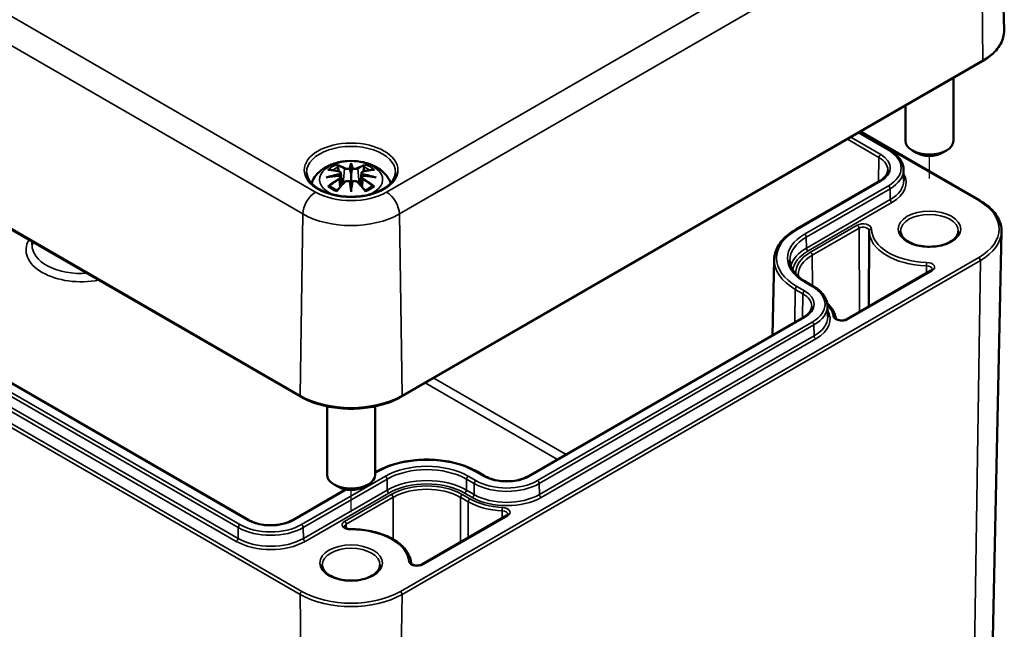
# Model space of a CAD drawing. Units: millimetres. Extents: x 0 to 420, y 0 to 297.
# Drawn here: x 158 to 199, y 34 to 59 of the extents above; entities that cross this region are included whole.
import ezdxf

# ---------------------------------------------------------------- set-up
doc = ezdxf.new("R2010")
doc.units = ezdxf.units.MM
for name, color, linetype, lineweight in [('Positionsveränderungspfad (ISO)', 7, 'Continuous', 25), ('Sichtbar (ISO)', 7, 'Continuous', 50), ('Sichtbar schmal (ISO)', 7, 'Continuous', 35)]:
    doc.layers.add(name, color=color, linetype=linetype, lineweight=lineweight)

msp = doc.modelspace()

# ---------------------------------------------------------------- linework, layer by layer
at = {"layer": 'Positionsveränderungspfad (ISO)'}
for p, q in [((195.621, 52.529), (195.621, 53.457)), ((171.579, 38.649), (171.579, 39.577))]:
    msp.add_line(p, q, dxfattribs=at)
at = {"layer": 'Sichtbar (ISO)'}
for p, q in [((198.565, 66.169), (198.725, 58.69)), ((131.19, 65.562), (169.48, 43.456)), ((173.679, 43.456), (197.826, 57.397)), ((167.325, 38.326), (135.47, 56.718)), ((196.621, 56.701), (196.621, 54.095)), ((194.621, 55.547), (194.621, 54.095)), ((192.76, 54.472), (197.72, 51.609)), ((192.7, 54.438), (193.966, 53.707)), ((195.091, 53.584), (194.914, 53.686)), ((196.151, 53.584), (196.328, 53.686)), ((171.579, 53.089), (171.579, 52.728)), ((194.547, 52.895), (194.556, 52.443)), ((171.15, 52.75), (171.203, 52.258)), ((171.15, 52.579), (171.186, 52.24)), ((172.009, 52.75), (171.956, 52.258)), ((172.009, 52.579), (171.972, 52.24)), ((193.546, 52.411), (190.063, 50.4)), ((171.579, 52.101), (171.579, 52.165)), ((193.12, 50.345), (193.1, 47.203)), ((198.192, 30.367), (198.619, 50.316)), ((158.318, 49.9), (158.315, 49.768)), ((189.168, 49.157), (189.1, 46.007)), ((195.687, 48.697), (192.171, 46.666)), ((190.483, 48.226), (190.801, 48.043)), ((191.382, 47.231), (191.392, 46.779)), ((190.382, 46.746), (178.962, 40.153)), ((170.579, 43.053), (170.579, 40.214)), ((172.579, 43.053), (172.579, 40.214)), ((172.633, 40.337), (172.579, 40.306)), ((177.137, 40.153), (176.818, 40.337)), ((171.049, 39.704), (170.872, 39.806)), ((172.11, 39.704), (172.286, 39.806)), ((171.352, 39.597), (169.151, 38.326)), ((178.04, 38.508), (174.523, 36.478))]:
    msp.add_line(p, q, dxfattribs=at)
for centre, major_axis, ratio, start_param, end_param in [((195.621, 54.095), (1, 0), 0.57735, 3.141593, 6.283185), ((195.621, 53.89), (0.75, 0), 0.57735, 3.926991, 5.497787), ((171.495, 53.203), (-0.129, 0.618), 0.036814, 2.026405, 2.439082), ((171.663, 53.203), (-0.129, -0.618), 0.036814, 0.70251, 1.115188), ((171.002, 52.918), (0.011, -0.684), 0.166237, 1.145796, 1.219537), ((172.157, 52.918), (0.011, 0.684), 0.166237, 1.922055, 1.995797), ((171.495, 52.537), (0.131, -0.605), 0.006801, 0.908218, 1.320895), ((171.663, 52.537), (0.131, 0.605), 0.006801, 1.820698, 2.233375), ((171.579, 40.214), (1, 0), 0.57735, 3.141593, 6.283185), ((171.579, 40.01), (0.75, 0), 0.57735, 3.926991, 5.497787)]:
    msp.add_ellipse(centre, major_axis=major_axis, ratio=ratio, start_param=start_param, end_param=end_param, dxfattribs=at)
for points, knots in [([(197.826, 57.397), (197.939, 57.462), (198.044, 57.533), (198.233, 57.684), (198.317, 57.765), (198.465, 57.933), (198.527, 58.022), (198.628, 58.205), (198.666, 58.3), (198.715, 58.493), (198.727, 58.592), (198.725, 58.69)], [3.1415927, 3.1415927, 3.1415927, 3.1415927, 3.3011409, 3.3011409, 3.4606891, 3.4606891, 3.6202373, 3.6202373, 3.7797855, 3.7797855, 3.9393337, 3.9393337, 3.9393337, 3.9393337]), ([(193.966, 53.707), (194.036, 53.667), (194.101, 53.623), (194.219, 53.529), (194.273, 53.479), (194.367, 53.374), (194.407, 53.319), (194.474, 53.203), (194.5, 53.143), (194.536, 53.021), (194.545, 52.958), (194.547, 52.895)], [4.712389, 4.712389, 4.712389, 4.712389, 4.867, 4.867, 5.0216111, 5.0216111, 5.1762221, 5.1762221, 5.3308332, 5.3308332, 5.4854442, 5.4854442, 5.4854442, 5.4854442]), ([(169.935, 52.325), (169.937, 52.33), (169.938, 52.335), (169.983, 52.458), (170.044, 52.562), (170.205, 52.764), (170.309, 52.855), (170.561, 53.024), (170.715, 53.094), (171.049, 53.201), (171.232, 53.234), (171.598, 53.258), (171.782, 53.25), (172.142, 53.192), (172.318, 53.143), (172.649, 52.996), (172.806, 52.898), (173.051, 52.656), (173.148, 52.522), (173.215, 52.35), (173.219, 52.338), (173.223, 52.325)], [4.123515, 4.123515, 4.123515, 4.123515, 4.133136, 4.133136, 4.357122, 4.357122, 4.636026, 4.636026, 4.993797, 4.993797, 5.383142, 5.383142, 5.767473, 5.767473, 6.153925, 6.153925, 6.539044, 6.539044, 6.848534, 6.848534, 6.872059, 6.872059, 6.872059, 6.872059]), ([(170.613, 52.883), (170.614, 52.883), (170.614, 52.883), (170.624, 52.885), (170.633, 52.885), (170.642, 52.885)], [-0.000213151, -0.000213151, -0.000213151, -0.000213151, 0, 0, 0.006020995, 0.006020995, 0.006020995, 0.006020995]), ([(170.642, 52.885), (170.671, 52.883), (170.699, 52.88), (170.756, 52.874), (170.785, 52.871), (170.842, 52.863), (170.871, 52.858), (170.93, 52.848), (170.959, 52.843), (171.018, 52.831), (171.047, 52.824), (171.077, 52.817)], [2.7936645, 2.7936645, 2.7936645, 2.7936645, 2.8281249, 2.8281249, 2.8625854, 2.8625854, 2.8970458, 2.8970458, 2.9315063, 2.9315063, 2.9659667, 2.9659667, 2.9659667, 2.9659667]), ([(171.006, 53.057), (171.006, 53.059), (171.005, 53.06), (171, 53.067), (170.997, 53.073), (170.991, 53.086), (170.988, 53.093), (170.986, 53.097), (170.986, 53.097), (170.986, 53.098)], [0.05525613, 0.05525613, 0.05525613, 0.05525613, 0.05672679, 0.05672679, 0.06404295, 0.06404295, 0.07427675, 0.07427675, 0.07452176, 0.07452176, 0.07452176, 0.07452176]), ([(171.006, 53.057), (171.007, 53.056), (171.008, 53.055), (171.015, 53.044), (171.022, 53.031), (171.03, 53.009), (171.034, 52.998), (171.036, 52.987)], [0.03721232, 0.03721232, 0.03721232, 0.03721232, 0.03823639, 0.03823639, 0.04585762, 0.04585762, 0.05210577, 0.05210577, 0.05210577, 0.05210577]), ([(171.077, 52.817), (171.084, 52.815), (171.091, 52.813), (171.105, 52.807), (171.111, 52.804), (171.122, 52.796), (171.128, 52.792), (171.137, 52.782), (171.141, 52.776), (171.147, 52.764), (171.149, 52.757), (171.15, 52.75)], [0.16533437, 0.16533437, 0.16533437, 0.16533437, 0.16998691, 0.16998691, 0.17463945, 0.17463945, 0.17929198, 0.17929198, 0.18394452, 0.18394452, 0.18859706, 0.18859706, 0.18859706, 0.18859706]), ([(171.531, 52.931), (171.53, 52.934), (171.529, 52.936), (171.527, 52.942), (171.525, 52.944), (171.52, 52.949), (171.518, 52.951), (171.513, 52.954), (171.51, 52.955), (171.507, 52.955), (171.507, 52.955), (171.507, 52.955)], [0, 0, 0, 0, 0.001839132, 0.001839132, 0.003776606, 0.003776606, 0.005601033, 0.005601033, 0.007464701, 0.007464701, 0.007505488, 0.007505488, 0.007505488, 0.007505488]), ([(171.579, 53.167), (171.579, 53.167), (171.579, 53.166), (171.579, 53.146), (171.579, 53.121), (171.579, 53.101), (171.579, 53.097), (171.579, 53.092), (171.579, 53.09), (171.579, 53.089)], [-0.02418649, -0.02418649, -0.02418649, -0.02418649, -0.02384234, -0.02384234, -0.00425843, -0.00425843, -0.00098565, -0.00098565, 0, 0, 0, 0]), ([(171.651, 52.955), (171.651, 52.955), (171.651, 52.955), (171.649, 52.955), (171.646, 52.954), (171.641, 52.951), (171.638, 52.949), (171.634, 52.944), (171.632, 52.942), (171.629, 52.936), (171.628, 52.934), (171.627, 52.931)], [-0.000040907, -0.000040907, -0.000040907, -0.000040907, 0, 0, 0.001869145, 0.001869145, 0.003698934, 0.003698934, 0.005642101, 0.005642101, 0.007486638, 0.007486638, 0.007486638, 0.007486638]), ([(171.627, 52.931), (171.627, 52.931), (171.627, 52.93), (171.627, 52.929), (171.627, 52.928), (171.627, 52.927)], [0.012532802, 0.012532802, 0.012532802, 0.012532802, 0.012775146, 0.012775146, 0.014086245, 0.014086245, 0.014086245, 0.014086245]), ([(172.009, 52.75), (172.009, 52.757), (172.011, 52.764), (172.017, 52.776), (172.021, 52.782), (172.031, 52.792), (172.036, 52.796), (172.047, 52.804), (172.054, 52.807), (172.067, 52.813), (172.074, 52.815), (172.081, 52.817)], [0.14207168, 0.14207168, 0.14207168, 0.14207168, 0.14672422, 0.14672422, 0.15137675, 0.15137675, 0.15602929, 0.15602929, 0.16068183, 0.16068183, 0.16533437, 0.16533437, 0.16533437, 0.16533437]), ([(172.081, 52.817), (172.111, 52.824), (172.141, 52.831), (172.2, 52.843), (172.229, 52.848), (172.287, 52.858), (172.316, 52.863), (172.374, 52.871), (172.403, 52.874), (172.46, 52.88), (172.488, 52.883), (172.516, 52.885)], [3.3172186, 3.3172186, 3.3172186, 3.3172186, 3.351679, 3.351679, 3.3861395, 3.3861395, 3.4205999, 3.4205999, 3.4550604, 3.4550604, 3.4895209, 3.4895209, 3.4895209, 3.4895209]), ([(172.123, 52.987), (172.125, 52.998), (172.128, 53.009), (172.136, 53.031), (172.143, 53.044), (172.15, 53.055), (172.151, 53.056), (172.152, 53.057)], [0.0701982, 0.0701982, 0.0701982, 0.0701982, 0.07644635, 0.07644635, 0.08406758, 0.08406758, 0.08509165, 0.08509165, 0.08509165, 0.08509165]), ([(172.173, 53.098), (172.173, 53.097), (172.173, 53.097), (172.17, 53.093), (172.168, 53.086), (172.161, 53.071), (172.157, 53.065), (172.152, 53.058), (172.152, 53.058), (172.152, 53.057)], [-0.0002133, -0.0002133, -0.0002133, -0.0002133, 0, 0, 0.00914203, 0.00914203, 0.01622314, 0.01622314, 0.01656702, 0.01656702, 0.01656702, 0.01656702]), ([(172.516, 52.885), (172.525, 52.885), (172.535, 52.885), (172.544, 52.883), (172.545, 52.883), (172.545, 52.883)], [0.067360952, 0.067360952, 0.067360952, 0.067360952, 0.074277719, 0.074277719, 0.074522912, 0.074522912, 0.074522912, 0.074522912]), ([(193.895, 52.873), (193.894, 52.841), (193.889, 52.809), (193.87, 52.746), (193.857, 52.714), (193.82, 52.65), (193.797, 52.618), (193.741, 52.555), (193.708, 52.524), (193.633, 52.466), (193.592, 52.437), (193.546, 52.411)], [5.5101301, 5.5101301, 5.5101301, 5.5101301, 5.6647411, 5.6647411, 5.8193522, 5.8193522, 5.9739632, 5.9739632, 6.1285743, 6.1285743, 6.2831853, 6.2831853, 6.2831853, 6.2831853]), ([(173.427, 52.776), (173.425, 52.662), (173.387, 52.547), (173.243, 52.335), (173.144, 52.237), (172.897, 52.066), (172.751, 51.992), (172.423, 51.872), (172.241, 51.826), (171.861, 51.77), (171.662, 51.758), (171.268, 51.772), (171.073, 51.797), (170.707, 51.88), (170.536, 51.938), (170.238, 52.079), (170.11, 52.162), (169.907, 52.344), (169.833, 52.442), (169.751, 52.619), (169.733, 52.698), (169.731, 52.776)], [2.368537, 2.368537, 2.368537, 2.368537, 2.728329, 2.728329, 3.051528, 3.051528, 3.362611, 3.362611, 3.674298, 3.674298, 3.987467, 3.987467, 4.301026, 4.301026, 4.613715, 4.613715, 4.924788, 4.924788, 5.23766, 5.23766, 5.485444, 5.485444, 5.485444, 5.485444]), ([(170.54, 52.567), (170.542, 52.568), (170.543, 52.568), (170.58, 52.578), (170.614, 52.585), (170.643, 52.59)], [-0.02418649, -0.02418649, -0.02418649, -0.02418649, -0.02384234, -0.02384234, -0.01301311, -0.01301311, -0.01301311, -0.01301311]), ([(171.104, 52.64), (171.073, 52.638), (171.042, 52.636), (170.98, 52.632), (170.949, 52.629), (170.887, 52.623), (170.856, 52.62), (170.795, 52.612), (170.765, 52.608), (170.704, 52.6), (170.673, 52.595), (170.643, 52.59)], [3.2877884, 3.2877884, 3.2877884, 3.2877884, 3.3174381, 3.3174381, 3.3470878, 3.3470878, 3.3767375, 3.3767375, 3.4063873, 3.4063873, 3.436037, 3.436037, 3.436037, 3.436037]), ([(171.096, 52.718), (171.096, 52.718), (171.096, 52.718), (171.097, 52.717), (171.099, 52.715), (171.102, 52.711), (171.104, 52.708), (171.107, 52.703), (171.108, 52.7), (171.11, 52.694), (171.111, 52.692), (171.112, 52.689)], [-0.000040907, -0.000040907, -0.000040907, -0.000040907, 0, 0, 0.001869145, 0.001869145, 0.003698934, 0.003698934, 0.005642102, 0.005642102, 0.007486638, 0.007486638, 0.007486638, 0.007486638]), ([(171.108, 52.639), (171.107, 52.64), (171.106, 52.64), (171.104, 52.64), (171.102, 52.64), (171.099, 52.638), (171.097, 52.637), (171.096, 52.635), (171.096, 52.635), (171.096, 52.635)], [0.002623384, 0.002623384, 0.002623384, 0.002623384, 0.003776606, 0.003776606, 0.005601033, 0.005601033, 0.007464701, 0.007464701, 0.007505488, 0.007505488, 0.007505488, 0.007505488]), ([(171.108, 52.639), (171.112, 52.637), (171.116, 52.634), (171.124, 52.627), (171.128, 52.624), (171.135, 52.616), (171.138, 52.612), (171.143, 52.603), (171.145, 52.598), (171.148, 52.589), (171.149, 52.584), (171.15, 52.579)], [0.1225087, 0.1225087, 0.1225087, 0.1225087, 0.12578722, 0.12578722, 0.12906573, 0.12906573, 0.13234425, 0.13234425, 0.13562276, 0.13562276, 0.13890128, 0.13890128, 0.13890128, 0.13890128]), ([(171.112, 52.689), (171.112, 52.689), (171.112, 52.688), (171.112, 52.687), (171.112, 52.686), (171.112, 52.685)], [0.012532802, 0.012532802, 0.012532802, 0.012532802, 0.012775146, 0.012775146, 0.014086245, 0.014086245, 0.014086245, 0.014086245]), ([(171.306, 52.369), (171.316, 52.379), (171.328, 52.389), (171.355, 52.404), (171.37, 52.41), (171.402, 52.418), (171.418, 52.42), (171.451, 52.42), (171.467, 52.418), (171.498, 52.411), (171.513, 52.405), (171.526, 52.398)], [0.16533437, 0.16533437, 0.16533437, 0.16533437, 0.17389707, 0.17389707, 0.18245978, 0.18245978, 0.19102249, 0.19102249, 0.19958519, 0.19958519, 0.2081479, 0.2081479, 0.2081479, 0.2081479]), ([(171.507, 52.397), (171.507, 52.397), (171.507, 52.397), (171.51, 52.399), (171.513, 52.399), (171.518, 52.4), (171.52, 52.4), (171.525, 52.399), (171.527, 52.398), (171.529, 52.395), (171.53, 52.393), (171.531, 52.391)], [-0.000040907, -0.000040907, -0.000040907, -0.000040907, 0, 0, 0.001869145, 0.001869145, 0.003698934, 0.003698934, 0.005642101, 0.005642101, 0.007486638, 0.007486638, 0.007486638, 0.007486638]), ([(171.579, 52.728), (171.579, 52.673), (171.579, 52.619), (171.579, 52.443), (171.579, 52.298), (171.579, 52.165)], [-16.8919072, -16.8919072, -16.8919072, -16.8919072, -16.8584313, -16.8584313, -16.7730823, -16.7730823, -16.7730823, -16.7730823]), ([(171.627, 52.391), (171.628, 52.393), (171.629, 52.395), (171.632, 52.398), (171.634, 52.399), (171.638, 52.4), (171.641, 52.4), (171.646, 52.399), (171.649, 52.399), (171.651, 52.397), (171.651, 52.397), (171.651, 52.397)], [0, 0, 0, 0, 0.001839132, 0.001839132, 0.003776606, 0.003776606, 0.005601033, 0.005601033, 0.007464701, 0.007464701, 0.007505488, 0.007505488, 0.007505488, 0.007505488]), ([(171.633, 52.398), (171.646, 52.405), (171.66, 52.411), (171.692, 52.418), (171.708, 52.42), (171.741, 52.42), (171.757, 52.418), (171.788, 52.41), (171.803, 52.404), (171.83, 52.389), (171.843, 52.379), (171.853, 52.369)], [0.12252084, 0.12252084, 0.12252084, 0.12252084, 0.13108355, 0.13108355, 0.13964625, 0.13964625, 0.14820896, 0.14820896, 0.15677166, 0.15677166, 0.16533437, 0.16533437, 0.16533437, 0.16533437]), ([(172.009, 52.579), (172.009, 52.584), (172.01, 52.589), (172.014, 52.598), (172.016, 52.603), (172.021, 52.612), (172.024, 52.616), (172.03, 52.624), (172.034, 52.627), (172.042, 52.634), (172.046, 52.637), (172.051, 52.639)], [0.35710183, 0.35710183, 0.35710183, 0.35710183, 0.36038035, 0.36038035, 0.36365886, 0.36365886, 0.36693738, 0.36693738, 0.37021589, 0.37021589, 0.37349441, 0.37349441, 0.37349441, 0.37349441]), ([(172.047, 52.689), (172.047, 52.692), (172.048, 52.694), (172.05, 52.7), (172.052, 52.703), (172.055, 52.708), (172.056, 52.711), (172.059, 52.715), (172.061, 52.717), (172.062, 52.718), (172.063, 52.718), (172.063, 52.718)], [0, 0, 0, 0, 0.001839132, 0.001839132, 0.003776606, 0.003776606, 0.005601033, 0.005601033, 0.007464701, 0.007464701, 0.007505488, 0.007505488, 0.007505488, 0.007505488]), ([(172.063, 52.635), (172.063, 52.635), (172.062, 52.635), (172.061, 52.637), (172.059, 52.638), (172.056, 52.64), (172.055, 52.64), (172.052, 52.64), (172.052, 52.64), (172.051, 52.639)], [-0.000040907, -0.000040907, -0.000040907, -0.000040907, 0, 0, 0.001869145, 0.001869145, 0.003698934, 0.003698934, 0.004855544, 0.004855544, 0.004855544, 0.004855544]), ([(172.515, 52.59), (172.485, 52.595), (172.455, 52.6), (172.394, 52.608), (172.363, 52.612), (172.302, 52.62), (172.271, 52.623), (172.209, 52.629), (172.179, 52.632), (172.116, 52.636), (172.085, 52.638), (172.054, 52.64)], [2.8471483, 2.8471483, 2.8471483, 2.8471483, 2.876798, 2.876798, 2.9064478, 2.9064478, 2.9360975, 2.9360975, 2.9657472, 2.9657472, 2.9953969, 2.9953969, 2.9953969, 2.9953969]), ([(172.515, 52.59), (172.544, 52.585), (172.578, 52.578), (172.616, 52.568), (172.617, 52.568), (172.618, 52.567)], [-0.02286208, -0.02286208, -0.02286208, -0.02286208, 0, 0, 0.00072655, 0.00072655, 0.00072655, 0.00072655]), ([(170.684, 52.21), (170.682, 52.21), (170.681, 52.21), (170.673, 52.209), (170.665, 52.209), (170.642, 52.206), (170.628, 52.203), (170.614, 52.197), (170.614, 52.197), (170.613, 52.197)], [0.05525664, 0.05525664, 0.05525664, 0.05525664, 0.05672921, 0.05672921, 0.06404696, 0.06404696, 0.07427772, 0.07427772, 0.07452291, 0.07452291, 0.07452291, 0.07452291]), ([(170.684, 52.21), (170.685, 52.21), (170.686, 52.21), (170.697, 52.209), (170.708, 52.206), (170.719, 52.2), (170.721, 52.198), (170.724, 52.196)], [0.03721232, 0.03721232, 0.03721232, 0.03721232, 0.03823639, 0.03823639, 0.04585762, 0.04585762, 0.04849699, 0.04849699, 0.04849699, 0.04849699]), ([(171.008, 52.03), (170.989, 52.037), (170.97, 52.045), (170.929, 52.063), (170.907, 52.074), (170.865, 52.096), (170.844, 52.108), (170.806, 52.132), (170.788, 52.144), (170.754, 52.169), (170.739, 52.182), (170.724, 52.196)], [2.9435007, 2.9435007, 2.9435007, 2.9435007, 3.0117279, 3.0117279, 3.0980618, 3.0980618, 3.1843956, 3.1843956, 3.2707294, 3.2707294, 3.3570633, 3.3570633, 3.3570633, 3.3570633]), ([(170.986, 51.982), (170.986, 51.983), (170.986, 51.983), (170.988, 51.995), (170.991, 52.005), (170.996, 52.014), (170.996, 52.015), (170.998, 52.017)], [-0.0002133, -0.0002133, -0.0002133, -0.0002133, 0, 0, 0.00914203, 0.00914203, 0.0112954, 0.0112954, 0.0112954, 0.0112954]), ([(170.998, 52.017), (171.018, 52.042), (171.038, 52.067), (171.079, 52.116), (171.099, 52.14), (171.14, 52.188), (171.161, 52.212), (171.202, 52.258), (171.223, 52.281), (171.264, 52.325), (171.285, 52.347), (171.306, 52.369)], [2.8000643, 2.8000643, 2.8000643, 2.8000643, 2.8332448, 2.8332448, 2.8664253, 2.8664253, 2.8996057, 2.8996057, 2.9327862, 2.9327862, 2.9659667, 2.9659667, 2.9659667, 2.9659667]), ([(171.531, 52.391), (171.531, 52.391), (171.531, 52.391), (171.531, 52.39), (171.531, 52.389), (171.532, 52.388)], [0.012532802, 0.012532802, 0.012532802, 0.012532802, 0.012775146, 0.012775146, 0.014086245, 0.014086245, 0.014086245, 0.014086245]), ([(171.579, 51.968), (171.579, 51.969), (171.579, 51.97), (171.579, 52.026), (171.579, 52.07), (171.579, 52.093), (171.579, 52.097), (171.579, 52.1), (171.579, 52.101), (171.579, 52.101)], [-0.02418649, -0.02418649, -0.02418649, -0.02418649, -0.02384234, -0.02384234, -0.00425843, -0.00425843, -0.00098565, -0.00098565, 0, 0, 0, 0]), ([(171.853, 52.369), (171.873, 52.347), (171.894, 52.325), (171.936, 52.281), (171.956, 52.258), (171.997, 52.212), (172.018, 52.188), (172.059, 52.14), (172.079, 52.116), (172.12, 52.067), (172.141, 52.042), (172.161, 52.017)], [3.3172186, 3.3172186, 3.3172186, 3.3172186, 3.3503991, 3.3503991, 3.3835796, 3.3835796, 3.4167601, 3.4167601, 3.4499405, 3.4499405, 3.483121, 3.483121, 3.483121, 3.483121]), ([(172.434, 52.196), (172.42, 52.182), (172.404, 52.169), (172.37, 52.144), (172.352, 52.132), (172.314, 52.108), (172.294, 52.096), (172.252, 52.074), (172.23, 52.063), (172.188, 52.045), (172.17, 52.037), (172.151, 52.03)], [1.3553257, 1.3553257, 1.3553257, 1.3553257, 1.4416595, 1.4416595, 1.5279934, 1.5279934, 1.6143272, 1.6143272, 1.7006611, 1.7006611, 1.7688882, 1.7688882, 1.7688882, 1.7688882]), ([(172.161, 52.017), (172.162, 52.015), (172.163, 52.014), (172.168, 52.005), (172.17, 51.995), (172.173, 51.983), (172.173, 51.983), (172.173, 51.982)], [0.06130162, 0.06130162, 0.06130162, 0.06130162, 0.06404295, 0.06404295, 0.07427675, 0.07427675, 0.07452176, 0.07452176, 0.07452176, 0.07452176]), ([(172.434, 52.196), (172.437, 52.198), (172.44, 52.2), (172.45, 52.206), (172.461, 52.209), (172.472, 52.21), (172.473, 52.21), (172.475, 52.21)], [0.07380845, 0.07380845, 0.07380845, 0.07380845, 0.07644635, 0.07644635, 0.08406758, 0.08406758, 0.08509165, 0.08509165, 0.08509165, 0.08509165]), ([(172.545, 52.197), (172.545, 52.197), (172.544, 52.197), (172.53, 52.203), (172.515, 52.206), (172.492, 52.209), (172.483, 52.209), (172.476, 52.21), (172.475, 52.21), (172.475, 52.21)], [-0.00021315, -0.00021315, -0.00021315, -0.00021315, 0, 0, 0.00914199, 0.00914199, 0.01622287, 0.01622287, 0.01656716, 0.01656716, 0.01656716, 0.01656716]), ([(197.72, 51.609), (197.833, 51.543), (197.938, 51.473), (198.127, 51.322), (198.211, 51.241), (198.359, 51.072), (198.421, 50.984), (198.522, 50.8), (198.56, 50.706), (198.609, 50.512), (198.621, 50.414), (198.619, 50.316)], [4.712389, 4.712389, 4.712389, 4.712389, 4.8719372, 4.8719372, 5.0314854, 5.0314854, 5.1910336, 5.1910336, 5.3505818, 5.3505818, 5.5101301, 5.5101301, 5.5101301, 5.5101301]), ([(190.063, 50.4), (189.954, 50.337), (189.853, 50.269), (189.669, 50.124), (189.587, 50.047), (189.442, 49.884), (189.38, 49.799), (189.278, 49.623), (189.239, 49.532), (189.184, 49.347), (189.17, 49.252), (189.168, 49.157)], [3.1415927, 3.1415927, 3.1415927, 3.1415927, 3.2962037, 3.2962037, 3.4508148, 3.4508148, 3.6054258, 3.6054258, 3.7600369, 3.7600369, 3.9146479, 3.9146479, 3.9146479, 3.9146479]), ([(193.12, 50.353), (193.12, 50.352), (193.12, 50.352), (193.12, 50.351), (193.12, 50.35), (193.12, 50.349), (193.12, 50.348), (193.12, 50.347), (193.12, 50.347), (193.12, 50.346), (193.12, 50.345), (193.12, 50.345)], [3.918020319, 3.918020319, 3.918020319, 3.918020319, 3.91907393, 3.91907393, 3.92012754, 3.92012754, 3.921181151, 3.921181151, 3.922234762, 3.922234762, 3.923288372, 3.923288372, 3.923288372, 3.923288372]), ([(193.12, 50.353), (193.12, 50.353), (193.12, 50.353), (193.12, 50.353), (193.12, 50.353), (193.12, 50.353), (193.12, 50.353), (193.12, 50.353), (193.12, 50.353), (193.12, 50.353), (193.12, 50.353), (193.12, 50.353)], [5.501489589, 5.501489589, 5.501489589, 5.501489589, 5.502543199, 5.502543199, 5.50359681, 5.50359681, 5.504650421, 5.504650421, 5.505704031, 5.505704031, 5.506757642, 5.506757642, 5.506757642, 5.506757642]), ([(196.821, 50.339), (196.821, 50.264), (196.796, 50.189), (196.699, 50.051), (196.635, 49.989), (196.474, 49.88), (196.379, 49.833), (196.167, 49.757), (196.049, 49.728), (195.802, 49.692), (195.673, 49.685), (195.417, 49.694), (195.29, 49.71), (195.053, 49.763), (194.942, 49.801), (194.75, 49.891), (194.667, 49.943), (194.537, 50.057), (194.489, 50.118), (194.433, 50.232), (194.421, 50.286), (194.421, 50.339)], [5.497787, 5.497787, 5.497787, 5.497787, 5.884445, 5.884445, 6.20629, 6.20629, 6.512349, 6.512349, 6.819804, 6.819804, 7.129501, 7.129501, 7.439777, 7.439777, 7.748739, 7.748739, 8.055172, 8.055172, 8.363341, 8.363341, 8.63938, 8.63938, 8.63938, 8.63938]), ([(189.82, 49.119), (189.821, 49.056), (189.831, 48.992), (189.868, 48.865), (189.895, 48.802), (189.967, 48.677), (190.012, 48.616), (190.119, 48.496), (190.181, 48.439), (190.32, 48.328), (190.398, 48.275), (190.483, 48.226)], [3.9393337, 3.9393337, 3.9393337, 3.9393337, 4.0939448, 4.0939448, 4.2485558, 4.2485558, 4.4031669, 4.4031669, 4.5577779, 4.5577779, 4.712389, 4.712389, 4.712389, 4.712389]), ([(195.74, 48.753), (195.74, 48.751), (195.74, 48.75), (195.738, 48.745), (195.737, 48.743), (195.733, 48.736), (195.731, 48.732), (195.722, 48.723), (195.717, 48.718), (195.704, 48.707), (195.696, 48.702), (195.687, 48.697)], [5.5014896, 5.5014896, 5.5014896, 5.5014896, 5.6578287, 5.6578287, 5.8141679, 5.8141679, 5.970507, 5.970507, 6.1268462, 6.1268462, 6.2831853, 6.2831853, 6.2831853, 6.2831853]), ([(190.801, 48.043), (190.871, 48.002), (190.936, 47.958), (191.055, 47.865), (191.108, 47.815), (191.202, 47.71), (191.243, 47.654), (191.31, 47.539), (191.336, 47.479), (191.371, 47.356), (191.381, 47.294), (191.382, 47.231)], [4.712389, 4.712389, 4.712389, 4.712389, 4.867, 4.867, 5.0216111, 5.0216111, 5.1762221, 5.1762221, 5.3308332, 5.3308332, 5.4854442, 5.4854442, 5.4854442, 5.4854442]), ([(190.73, 47.208), (190.73, 47.176), (190.725, 47.145), (190.706, 47.081), (190.692, 47.049), (190.656, 46.985), (190.632, 46.953), (190.576, 46.891), (190.544, 46.86), (190.469, 46.801), (190.427, 46.773), (190.382, 46.746)], [5.5101301, 5.5101301, 5.5101301, 5.5101301, 5.6647411, 5.6647411, 5.8193522, 5.8193522, 5.9739632, 5.9739632, 6.1285743, 6.1285743, 6.2831853, 6.2831853, 6.2831853, 6.2831853]), ([(191.724, 46.72), (191.715, 46.786), (191.697, 46.852), (191.647, 46.98), (191.614, 47.042), (191.535, 47.163), (191.489, 47.22), (191.415, 47.297), (191.394, 47.318), (191.372, 47.338)], [0.8676591, 0.8676591, 0.8676591, 0.8676591, 1.0082865, 1.0082865, 1.148914, 1.148914, 1.2895414, 1.2895414, 1.3437572, 1.3437572, 1.3437572, 1.3437572]), ([(192.171, 46.666), (192.156, 46.658), (192.138, 46.65), (192.096, 46.636), (192.072, 46.63), (192.021, 46.622), (191.994, 46.62), (191.94, 46.621), (191.912, 46.624), (191.861, 46.633), (191.838, 46.64), (191.797, 46.655), (191.78, 46.664), (191.753, 46.681), (191.743, 46.69), (191.73, 46.705), (191.727, 46.712), (191.725, 46.717), (191.724, 46.719), (191.724, 46.72)], [0, 0, 0, 0, 0.258824, 0.258824, 0.529049, 0.529049, 0.808014, 0.808014, 1.08974, 1.08974, 1.367569, 1.367569, 1.635394, 1.635394, 1.892024, 1.892024, 2.157602, 2.157602, 2.273934, 2.273934, 2.273934, 2.273934]), ([(169.48, 43.456), (169.702, 43.327), (169.958, 43.22), (170.512, 43.057), (170.811, 43.001), (171.423, 42.945), (171.736, 42.945), (172.348, 43.001), (172.646, 43.057), (173.2, 43.22), (173.456, 43.327), (173.679, 43.456)], [1.570796, 1.570796, 1.570796, 1.570796, 1.884956, 1.884956, 2.199115, 2.199115, 2.513274, 2.513274, 2.827433, 2.827433, 3.141593, 3.141593, 3.141593, 3.141593]), ([(176.818, 40.337), (176.597, 40.465), (176.342, 40.572), (175.789, 40.734), (175.492, 40.79), (174.882, 40.846), (174.57, 40.846), (173.96, 40.79), (173.662, 40.734), (173.11, 40.572), (172.855, 40.465), (172.633, 40.337)], [1.570796, 1.570796, 1.570796, 1.570796, 1.884956, 1.884956, 2.199115, 2.199115, 2.513274, 2.513274, 2.827433, 2.827433, 3.141593, 3.141593, 3.141593, 3.141593]), ([(178.962, 40.153), (178.871, 40.101), (178.765, 40.056), (178.53, 39.985), (178.402, 39.96), (178.137, 39.934), (178, 39.933), (177.733, 39.955), (177.603, 39.978), (177.363, 40.045), (177.254, 40.089), (177.152, 40.145), (177.144, 40.149), (177.137, 40.153)], [6.283185, 6.283185, 6.283185, 6.283185, 6.589784, 6.589784, 6.898459, 6.898459, 7.208943, 7.208943, 7.519514, 7.519514, 7.828408, 7.828408, 7.853982, 7.853982, 7.853982, 7.853982]), ([(178.092, 38.564), (178.092, 38.562), (178.092, 38.561), (178.091, 38.557), (178.09, 38.554), (178.086, 38.547), (178.083, 38.543), (178.075, 38.534), (178.07, 38.529), (178.057, 38.518), (178.049, 38.513), (178.04, 38.508)], [5.5014896, 5.5014896, 5.5014896, 5.5014896, 5.6578287, 5.6578287, 5.8141679, 5.8141679, 5.970507, 5.970507, 6.1268462, 6.1268462, 6.2831853, 6.2831853, 6.2831853, 6.2831853]), ([(169.151, 38.326), (169.06, 38.274), (168.954, 38.229), (168.719, 38.158), (168.591, 38.133), (168.326, 38.107), (168.189, 38.106), (167.922, 38.128), (167.792, 38.151), (167.552, 38.218), (167.443, 38.262), (167.341, 38.318), (167.333, 38.322), (167.325, 38.326)], [0, 0, 0, 0, 0.306598, 0.306598, 0.615274, 0.615274, 0.925757, 0.925757, 1.236328, 1.236328, 1.545223, 1.545223, 1.570796, 1.570796, 1.570796, 1.570796]), ([(171.557, 37.944), (171.53, 37.944), (171.502, 37.946), (171.451, 37.954), (171.426, 37.961), (171.384, 37.976), (171.366, 37.984), (171.338, 38.002), (171.327, 38.011), (171.313, 38.026), (171.309, 38.033), (171.305, 38.041), (171.305, 38.044), (171.305, 38.046)], [0.776428, 0.776428, 0.776428, 0.776428, 1.058172, 1.058172, 1.33677, 1.33677, 1.605942, 1.605942, 1.863483, 1.863483, 2.125394, 2.125394, 2.352492, 2.352492, 2.352492, 2.352492]), ([(174.077, 36.532), (174.064, 36.687), (174.011, 36.838), (173.833, 37.125), (173.706, 37.259), (173.392, 37.497), (173.206, 37.6), (172.791, 37.769), (172.562, 37.834), (172.082, 37.922), (171.831, 37.944), (171.572, 37.944), (171.565, 37.944), (171.557, 37.944)], [0.832908, 0.832908, 0.832908, 0.832908, 1.130167, 1.130167, 1.436618, 1.436618, 1.74307, 1.74307, 2.049521, 2.049521, 2.355973, 2.355973, 2.365165, 2.365165, 2.365165, 2.365165]), ([(172.779, 36.458), (172.779, 36.384), (172.755, 36.308), (172.657, 36.17), (172.593, 36.108), (172.432, 36), (172.338, 35.953), (172.126, 35.877), (172.008, 35.848), (171.761, 35.812), (171.632, 35.805), (171.375, 35.814), (171.248, 35.83), (171.011, 35.883), (170.901, 35.92), (170.708, 36.01), (170.626, 36.063), (170.495, 36.177), (170.448, 36.238), (170.392, 36.352), (170.379, 36.405), (170.379, 36.458)], [5.497787, 5.497787, 5.497787, 5.497787, 5.884445, 5.884445, 6.20629, 6.20629, 6.512349, 6.512349, 6.819804, 6.819804, 7.129501, 7.129501, 7.439777, 7.439777, 7.748739, 7.748739, 8.055172, 8.055172, 8.363341, 8.363341, 8.63938, 8.63938, 8.63938, 8.63938]), ([(174.523, 36.478), (174.508, 36.469), (174.49, 36.461), (174.449, 36.447), (174.425, 36.441), (174.374, 36.433), (174.347, 36.432), (174.292, 36.432), (174.265, 36.435), (174.214, 36.444), (174.19, 36.451), (174.149, 36.466), (174.132, 36.475), (174.105, 36.493), (174.096, 36.501), (174.082, 36.517), (174.079, 36.523), (174.077, 36.529), (174.077, 36.531), (174.077, 36.532)], [0, 0, 0, 0, 0.258824, 0.258824, 0.529049, 0.529049, 0.808014, 0.808014, 1.08974, 1.08974, 1.367569, 1.367569, 1.635394, 1.635394, 1.892024, 1.892024, 2.157602, 2.157602, 2.308685, 2.308685, 2.308685, 2.308685])]:
    msp.add_open_spline(points, degree=3, knots=knots, dxfattribs=at)
for points, weights in [([(171.069, 52.819), (171.053, 52.899), (171.036, 52.987)], [1.01250885713, 1.00948357397, 1.00488362486]), ([(172.123, 52.987), (172.105, 52.899), (172.089, 52.819)], [1.00488362486, 1.00948357397, 1.01250885713])]:
    msp.add_rational_spline(points, weights, degree=2, dxfattribs=at)
for points in [[(171.532, 52.927), (171.531, 52.928), (171.531, 52.929), (171.531, 52.931)], [(172.046, 52.685), (172.046, 52.686), (172.046, 52.688), (172.047, 52.689)], [(171.627, 52.388), (171.627, 52.389), (171.627, 52.39), (171.627, 52.391)], [(190.174, 48.447), (190.171, 48.471), (190.17, 48.495), (190.17, 48.518)]]:
    msp.add_open_spline(points, degree=3, dxfattribs=at)
at = {"layer": 'Sichtbar schmal (ISO)'}
for p, q in [((170.102, 51.956), (131.813, 74.063)), ((131.282, 73.155), (169.572, 51.048)), ((169.459, 43.503), (131.169, 65.609)), ((197.204, 65.898), (173.056, 51.956)), ((173.586, 51.048), (197.734, 64.99)), ((197.847, 57.444), (197.734, 64.99)), ((169.53, 35.357), (131.346, 57.402)), ((197.847, 57.444), (173.699, 43.503)), ((131.275, 57.278), (169.459, 35.233)), ((166.956, 38.137), (135.101, 56.528)), ((135.42, 56.713), (167.275, 38.321)), ((135.03, 56.407), (166.885, 38.016)), ((134.952, 55.83), (166.807, 37.439)), ((166.878, 37.56), (135.023, 55.951)), ((192.731, 54.455), (197.67, 51.604)), ((192.211, 54.155), (193.525, 53.396)), ((193.596, 53.517), (192.351, 54.236)), ((192.671, 54.421), (193.916, 53.702)), ((193.525, 53.396), (193.51, 52.39)), ((171.303, 52.932), (171.251, 52.311)), ((171.855, 52.932), (171.908, 52.311)), ((171.085, 52.487), (171.105, 52.147)), ((172.073, 52.487), (172.053, 52.147)), ((190.113, 50.395), (193.596, 52.406)), ((193.916, 52.221), (190.433, 50.211)), ((190.504, 50.09), (193.986, 52.1)), ((193.993, 51.644), (193.986, 52.1)), ((193.993, 51.644), (190.511, 49.634)), ((190.581, 49.513), (194.064, 51.523)), ((169.459, 43.503), (169.572, 51.048)), ((173.699, 43.503), (173.586, 51.048)), ((192.624, 50.577), (190.681, 49.455)), ((190.751, 49.333), (192.695, 50.455)), ((192.695, 50.455), (192.71, 46.978)), ((190.511, 49.634), (190.504, 50.09)), ((197.67, 49.237), (173.629, 35.357)), ((190.751, 49.333), (190.757, 48.068)), ((173.699, 35.233), (197.741, 49.113)), ((195.502, 48.897), (195.502, 48.59)), ((197.741, 49.113), (197.439, 29.335)), ((192.221, 46.661), (195.737, 48.692)), ((190.043, 47.916), (190.022, 46.539)), ((190.043, 47.916), (190.361, 47.732)), ((190.432, 47.853), (190.113, 48.037)), ((190.433, 48.221), (190.751, 48.038)), ((190.361, 47.732), (190.346, 46.726)), ((179.012, 40.148), (190.432, 46.742)), ((190.751, 46.557), (179.332, 39.964)), ((179.402, 39.843), (190.822, 46.436)), ((190.829, 45.98), (190.822, 46.436)), ((190.829, 45.98), (179.409, 39.387)), ((179.48, 39.266), (190.9, 45.859)), ((180.513, 41.049), (175.012, 44.225)), ((174.661, 44.023), (180.163, 40.847)), ((173.003, 40.147), (169.521, 38.137)), ((172.579, 40.272), (172.683, 40.332)), ((176.767, 39.964), (176.449, 40.147)), ((176.768, 40.332), (177.087, 40.148)), ((169.591, 38.016), (173.074, 40.026)), ((173.081, 39.57), (173.074, 40.026)), ((176.371, 39.57), (176.378, 40.026)), ((176.378, 40.026), (176.696, 39.843)), ((176.689, 39.387), (176.696, 39.843)), ((179.409, 39.387), (179.402, 39.843)), ((169.201, 38.321), (171.398, 39.59)), ((173.081, 39.57), (169.598, 37.56)), ((169.669, 37.439), (173.151, 39.449)), ((173.251, 39.392), (171.307, 38.27)), ((176.519, 39.208), (176.201, 39.392)), ((176.3, 39.449), (176.619, 39.266)), ((176.689, 39.387), (176.371, 39.57)), ((171.378, 38.148), (173.321, 39.27)), ((173.321, 39.27), (173.329, 37.523)), ((176.13, 39.27), (176.122, 37.401)), ((176.13, 39.27), (176.449, 39.086)), ((176.449, 39.086), (176.442, 37.585)), ((174.573, 36.473), (178.09, 38.503)), ((177.863, 38.708), (177.863, 38.406)), ((171.378, 38.148), (171.379, 37.979)), ((166.878, 37.56), (166.885, 38.016)), ((169.598, 37.56), (169.591, 38.016)), ((169.459, 35.233), (169.761, 15.455)), ((173.699, 35.233), (173.398, 15.455))]:
    msp.add_line(p, q, dxfattribs=at)
for centre, major_axis, ratio, start_param, end_param in [((195.727, 58.668), (2.998, 0), 0.57735, 5.497787, 6.295528), ((197.776, 57.484), (0.05, -0.0866), 0.57735, 0, 0.802851), ((171.579, 52.79), (-1.848, 0), 0.57735, 3.12925, 6.295528), ((193.916, 53.62), (0.05, 0.0866), 0.57735, 0, 0.785398), ((192.633, 52.962), (1.814, 0), 0.57735, 5.497787, 7.068583), ((171.579, 52.481), (-1.312, 0), 0.57735, 2.143187, 7.281591), ((193.596, 53.436), (0.05, 0.0866), 0.57735, 0.785398, 2.338741), ((192.633, 52.882), (1.261, 0), 0.57735, 6.270842, 7.068583), ((192.633, 52.962), (1.361, 0), 0.57735, 5.497787, 7.068583), ((171.579, 52.54), (1.134, 0), 0.57735, 2.121805, 2.590584), ((171.691, 50.158), (2.227, -2.36), 0.614647, 2.385072, 2.565681), ((171.579, 52.499), (1.006, 0), 0.57735, 2.141715, 2.451267), ((171.421, 50.002), (-0.987, 3.09), 0.518745, 5.783918, 5.964528), ((171.401, 49.996), (-0.979, 3.067), 0.518745, 5.783918, 5.944526), ((171.071, 52.792), (0.0059, 0.0243), 0.57364, 0, 0.662201), ((171.324, 52.938), (-0.012, -0.0219), 0.750571, 3.869581, 5.380428), ((172.016, 50.094), (-0.301, 3.205), 0.170279, 0.272528, 0.45164), ((172.038, 50.096), (-0.299, 3.18), 0.170279, 0.329778, 0.454842), ((171.142, 50.094), (0.301, 3.205), 0.170279, 5.831545, 6.010657), ((171.121, 50.096), (0.299, 3.18), 0.170279, 5.828343, 5.953407), ((171.738, 50.002), (0.987, 3.09), 0.518745, 0.318658, 0.499267), ((171.835, 52.938), (0.012, -0.0219), 0.750571, 0.902757, 2.413604), ((171.757, 49.996), (0.979, 3.067), 0.518745, 0.338659, 0.499267), ((172.087, 52.792), (-0.0059, 0.0243), 0.57364, 5.620985, 6.283185), ((171.467, 50.158), (2.227, 2.36), 0.614647, 0.575911, 0.75652), ((171.579, 52.499), (1.006, 0), 0.57735, 0.690325, 0.999878), ((171.579, 52.54), (1.134, 0), 0.57735, 0.551009, 1.019788), ((192.633, 52.882), (1.914, 0), 0.57735, 5.497787, 6.295528), ((171.617, 49.864), (-3.156, -0.637), 0.901293, 4.695669, 4.874781), ((171.617, 50.369), (3.196, -0.387), 0.700782, 1.818792, 1.997904), ((171.691, 49.975), (-1.852, -2.663), 0.715286, 4.14995, 4.330559), ((171.704, 49.966), (1.838, 2.643), 0.715286, 1.008357, 1.168965), ((171.619, 49.855), (3.131, 0.632), 0.901293, 1.550875, 1.659536), ((171.071, 52.497), (0.0128, -0.0214), 0.372653, 0.880106, 2.390953), ((172.016, 50.138), (0.616, -3.16), 0.030233, 3.909943, 4.089055), ((171.142, 50.138), (0.616, 3.16), 0.030233, 5.335723, 5.514835), ((171.539, 49.855), (3.131, -0.632), 0.901293, 1.482056, 1.590718), ((171.541, 49.864), (-3.156, 0.637), 0.901293, 4.549997, 4.729109), ((171.541, 50.369), (3.196, 0.387), 0.700782, 1.143689, 1.322801), ((172.087, 52.497), (-0.0128, -0.0214), 0.372653, 3.892233, 5.403079), ((171.454, 49.966), (1.838, -2.643), 0.715286, 1.972628, 2.133236), ((171.467, 49.975), (-1.852, 2.663), 0.715286, 5.094219, 5.274828), ((193.596, 52.324), (-0.05, 0.0866), 0.57735, 5.497787, 6.283185), ((192.633, 52.43), (1.923, 0), 0.57735, 5.497787, 6.295528), ((192.633, 52.349), (2.023, 0), 0.57735, 5.497787, 6.608476), ((171.579, 52.54), (-1.134, 0), 0.57735, 0.551009, 1.019788), ((171.421, 50.131), (1.437, 2.909), 0.418106, 0.921025, 1.101634), ((171.324, 52.352), (-0.018, 0.0173), 0.549585, 5.296472, 6.283185), ((172.038, 50.142), (-0.611, 3.135), 0.030233, 0.765148, 0.890212), ((171.121, 50.142), (-0.611, -3.135), 0.030233, 2.251381, 2.376444), ((171.835, 52.352), (0.018, 0.0173), 0.549585, 0, 0.986713), ((171.738, 50.131), (1.437, -2.909), 0.418106, 2.039958, 2.220567), ((171.579, 52.54), (-1.134, 0), 0.57735, 2.121805, 2.590584), ((193.916, 52.14), (0.05, -0.0866), 0.57735, 0.802851, 2.356194), ((170.102, 51.344), (0.375, 0.65), 0.57735, 0.785398, 2.338741), ((171.579, 52.809), (-2.088, 0), 0.57735, 0.785398, 2.356194), ((173.056, 51.344), (-0.375, 0.65), 0.57735, 3.944444, 5.497787), ((194.064, 51.605), (0.05, -0.0866), 0.57735, 3.944444, 5.497787), ((197.67, 51.522), (0.05, 0.0866), 0.57735, 0, 0.785398), ((195.621, 50.42), (2.898, 0), 0.57735, 5.497787, 7.068583), ((171.579, 52.207), (2.838, 0), 0.57735, 3.926991, 5.497787), ((195.621, 50.339), (-1.2, 0), 0.57735, 3.141593, 6.283185), ((192.156, 49.216), (-2.889, 0), 0.57735, 5.497787, 7.068583), ((190.113, 50.314), (-0.05, 0.0866), 0.57735, 5.497787, 6.283185), ((192.871, 50.435), (0.349, 0), 0.57735, 6.274215, 8.63938), ((192.624, 50.496), (-0.05, 0.0866), 0.57735, 3.932227, 5.497787), ((192.871, 50.353), (0.249, 0), 0.57735, 6.279483, 8.63938), ((193.22, 50.351), (-0.1, 0.0016), 0.816464, 4.725074, 6.283185), ((195.621, 50.42), (-2.401, 0), 0.57735, 6.274215, 7.806472), ((160.354, 49.553), (-2.289, 0), 0.57735, 5.956971, 8.180196), ((192.156, 49.216), (-2.436, 0), 0.57735, 5.497787, 7.068583), ((192.156, 49.136), (-2.336, 0), 0.57735, 5.497787, 6.295528), ((190.433, 50.129), (0.05, -0.0866), 0.57735, 0.802851, 2.356194), ((195.621, 50.339), (-2.501, 0), 0.57735, 6.279483, 7.806472), ((195.621, 50.337), (2.998, 0), 0.57735, 5.497787, 6.270842), ((160.354, 49.753), (-2.039, 0), 0.57735, 6.270842, 7.973197), ((192.156, 48.684), (-2.327, 0), 0.57735, 5.497787, 6.12298), ((190.581, 49.594), (0.05, -0.0866), 0.57735, 3.944444, 5.497787), ((192.156, 49.136), (-2.989, 0), 0.57735, 6.270842, 7.068583), ((192.156, 48.604), (-2.227, 0), 0.57735, 5.497787, 6.18801), ((192.156, 48.604), (-2.086, 0), 0.57735, 5.497787, 6.328586), ((192.156, 48.522), (-1.986, 0), 0.57735, 5.497787, 6.286888), ((190.681, 49.374), (-0.05, 0.0866), 0.57735, 3.932227, 5.497787), ((197.67, 49.156), (0.05, -0.0866), 0.57735, 0.767945, 2.356194), ((195.507, 48.954), (0.0027, 0.1), 0.038777, 0.616012, 2.181572), ((195.49, 48.753), (0.249, 0), 0.57735, 6.279483, 7.806472), ((195.49, 48.834), (0.349, 0), 0.57735, 5.497787, 7.806472), ((195.737, 48.61), (-0.05, 0.0866), 0.57735, 5.497787, 6.283185), ((190.113, 47.955), (0.05, 0.0866), 0.57735, 0.785398, 2.338741), ((190.433, 48.14), (0.05, 0.0866), 0.57735, 0, 0.785398), ((190.751, 47.956), (0.05, 0.0866), 0.57735, 0, 0.785398), ((189.469, 47.297), (1.814, 0), 0.57735, 5.497787, 7.068583), ((190.432, 47.771), (0.05, 0.0866), 0.57735, 0.785398, 2.338741), ((189.469, 47.217), (1.261, 0), 0.57735, 6.270842, 7.068583), ((189.469, 47.297), (1.361, 0), 0.57735, 5.497787, 7.068583), ((189.469, 47.217), (1.914, 0), 0.57735, 5.497787, 6.295528), ((189.469, 46.685), (2.164, 0), 0.57735, 0.082261, 0.487533), ((190.432, 46.66), (-0.05, 0.0866), 0.57735, 5.497787, 6.283185), ((189.469, 46.765), (1.923, 0), 0.57735, 5.497787, 6.295528), ((189.469, 46.685), (2.023, 0), 0.57735, 5.497787, 6.608476), ((191.625, 46.706), (0.099, 0.0141), 0.813736, 0, 1.455112), ((191.974, 46.804), (-0.349, 0), 0.57735, 0.082261, 2.356194), ((192.221, 46.58), (-0.05, 0.0866), 0.57735, 5.497787, 6.283185), ((190.751, 46.475), (-0.05, 0.0866), 0.57735, 3.944444, 5.497787), ((190.9, 45.941), (-0.05, 0.0866), 0.57735, 0.802851, 2.356194), ((169.53, 43.542), (-0.05, -0.0866), 0.57735, 5.480334, 6.283185), ((171.579, 44.727), (-2.998, 0), 0.57735, 0.785398, 2.356194), ((173.629, 43.542), (0.05, -0.0866), 0.57735, 0, 0.802851), ((174.726, 39.153), (2.889, 0), 0.57735, 0.785398, 2.356194), ((174.726, 39.153), (-2.436, 0), 0.57735, 3.926991, 5.497787), ((172.683, 40.25), (-0.05, 0.0866), 0.57735, 5.497787, 6.283185), ((173.003, 40.066), (0.05, -0.0866), 0.57735, 0.802851, 2.356194), ((174.726, 39.073), (2.336, 0), 0.57735, 0.785398, 2.356194), ((176.449, 40.066), (-0.05, -0.0866), 0.57735, 3.926991, 5.480334), ((176.768, 40.25), (0.05, 0.0866), 0.57735, 0, 0.785398), ((177.087, 40.067), (0.05, 0.0866), 0.57735, 0, 0.785398), ((178.049, 40.704), (1.361, 0), 0.57735, 3.926991, 5.497787), ((179.012, 40.067), (-0.05, 0.0866), 0.57735, 5.497787, 6.283185), ((174.726, 38.621), (-2.327, 0), 0.57735, 3.926991, 5.497787), ((174.726, 38.54), (2.227, 0), 0.57735, 0.785398, 2.356194), ((174.726, 38.54), (-2.086, 0), 0.57735, 3.926991, 5.497787), ((176.767, 39.882), (-0.05, -0.0866), 0.57735, 3.926991, 5.480334), ((178.049, 40.624), (1.914, 0), 0.57735, 3.926991, 5.497787), ((178.049, 40.704), (-1.814, 0), 0.57735, 0.785398, 2.356194), ((179.332, 39.882), (0.05, -0.0866), 0.57735, 0.802851, 2.356194), ((173.151, 39.531), (0.05, -0.0866), 0.57735, 3.944444, 5.497787), ((173.251, 39.31), (-0.05, 0.0866), 0.57735, 3.932227, 5.497787), ((174.726, 38.459), (1.986, 0), 0.57735, 0.785398, 2.356194), ((176.201, 39.31), (0.05, 0.0866), 0.57735, 0.785398, 2.350959), ((176.3, 39.531), (-0.05, -0.0866), 0.57735, 0.785398, 2.338741), ((176.619, 39.347), (-0.05, -0.0866), 0.57735, 0.785398, 2.338741), ((178.049, 40.172), (-1.923, 0), 0.57735, 0.785398, 2.356194), ((179.48, 39.347), (0.05, -0.0866), 0.57735, 3.944444, 5.497787), ((176.519, 39.127), (0.05, 0.0866), 0.57735, 0.785398, 2.350959), ((178.049, 40.01), (2.264, 0), 0.57735, 3.926991, 4.630128), ((178.049, 40.092), (-2.164, 0), 0.57735, 0.785398, 1.488535), ((178.049, 40.092), (2.023, 0), 0.57735, 3.926991, 5.497787), ((177.871, 38.765), (0.0048, 0.0999), 0.06709, 0.617077, 2.182638), ((177.843, 38.564), (0.249, 0), 0.57735, 6.279483, 7.771721), ((177.843, 38.646), (0.349, 0), 0.57735, 5.497787, 7.771721), ((178.09, 38.421), (-0.05, 0.0866), 0.57735, 5.497787, 6.283185), ((166.956, 38.055), (-0.05, -0.0866), 0.57735, 3.926991, 5.480334), ((168.238, 38.877), (-1.814, 0), 0.57735, 0.785398, 2.356194), ((167.275, 38.24), (0.05, 0.0866), 0.57735, 0, 0.785398), ((168.238, 38.877), (1.361, 0), 0.57735, 3.926991, 5.497787), ((169.201, 38.24), (-0.05, 0.0866), 0.57735, 5.497787, 6.283185), ((169.521, 38.055), (0.05, -0.0866), 0.57735, 0.802851, 2.356194), ((171.555, 38.128), (-0.349, 0), 0.57735, 5.497787, 7.862952), ((171.555, 38.046), (-0.249, 0), 0.57735, 5.497787, 6.286888), ((171.307, 38.189), (-0.05, 0.0866), 0.57735, 3.932227, 5.497787), ((168.238, 38.797), (1.914, 0), 0.57735, 3.926991, 5.497787), ((171.558, 37.844), (-0.0005, 0.1), 0.007324, 5.667687, 6.283185), ((171.579, 36.54), (2.401, 0), 0.57735, 0.047509, 1.579767), ((166.807, 37.52), (-0.05, -0.0866), 0.57735, 0.785398, 2.338741), ((168.238, 38.265), (2.023, 0), 0.57735, 3.926991, 5.497787), ((168.238, 38.345), (-1.923, 0), 0.57735, 0.785398, 2.356194), ((169.669, 37.52), (0.05, -0.0866), 0.57735, 3.944444, 5.497787), ((171.579, 36.458), (-1.2, 0), 0.57735, 3.141593, 6.283185), ((173.977, 36.524), (0.0997, 0.0082), 0.815575, 0, 1.503734), ((174.326, 36.615), (-0.349, 0), 0.57735, 0.047509, 2.356194), ((174.573, 36.391), (-0.05, 0.0866), 0.57735, 5.497787, 6.283185), ((169.53, 35.275), (-0.05, -0.0866), 0.57735, 3.926991, 5.51524), ((171.579, 36.457), (2.998, 0), 0.57735, 3.926991, 5.497787), ((171.579, 36.54), (-2.898, 0), 0.57735, 0.785398, 2.356194), ((173.629, 35.275), (-0.05, 0.0866), 0.57735, 3.909538, 5.497787)]:
    msp.add_ellipse(centre, major_axis=major_axis, ratio=ratio, start_param=start_param, end_param=end_param, dxfattribs=at)
for centre, major_axis in [((171.579, 52.87), (1.948, 0)), ((195.621, 50.42), (1.3, 0)), ((171.579, 36.54), (1.3, 0))]:
    msp.add_ellipse(centre, major_axis=major_axis, ratio=0.57735, dxfattribs=at)
for points, knots in [([(171.067, 52.814), (171.074, 52.812), (171.081, 52.81), (171.096, 52.803), (171.104, 52.798), (171.117, 52.784), (171.121, 52.775), (171.122, 52.752), (171.116, 52.739), (171.101, 52.723), (171.099, 52.721), (171.096, 52.718)], [0.16533437, 0.16533437, 0.16533437, 0.16533437, 0.17053611, 0.17053611, 0.1788589, 0.1788589, 0.18967853, 0.18967853, 0.20374404, 0.20374404, 0.2066302, 0.2066302, 0.2066302, 0.2066302]), ([(171.303, 52.932), (171.338, 52.911), (171.403, 52.902), (171.487, 52.912), (171.512, 52.919), (171.532, 52.927)], [-0.16533437, -0.16533437, -0.16533437, -0.16533437, -0.13526757, -0.13526757, -0.12205905, -0.12205905, -0.12205905, -0.12205905]), ([(171.507, 52.955), (171.492, 52.95), (171.474, 52.946), (171.406, 52.937), (171.351, 52.945), (171.322, 52.961)], [0.12403853, 0.12403853, 0.12403853, 0.12403853, 0.13526757, 0.13526757, 0.16533437, 0.16533437, 0.16533437, 0.16533437]), ([(171.627, 52.927), (171.637, 52.922), (171.649, 52.919), (171.69, 52.909), (171.721, 52.906), (171.777, 52.908), (171.801, 52.911), (171.834, 52.921), (171.846, 52.926), (171.855, 52.932)], [-0.37394406, -0.37394406, -0.37394406, -0.37394406, -0.36682602, -0.36682602, -0.35162378, -0.35162378, -0.33872837, -0.33872837, -0.33066874, -0.33066874, -0.33066874, -0.33066874]), ([(171.837, 52.961), (171.829, 52.956), (171.819, 52.953), (171.791, 52.945), (171.77, 52.942), (171.724, 52.941), (171.697, 52.943), (171.666, 52.951), (171.658, 52.953), (171.651, 52.955)], [0.33066874, 0.33066874, 0.33066874, 0.33066874, 0.33872837, 0.33872837, 0.35162378, 0.35162378, 0.36682602, 0.36682602, 0.37196457, 0.37196457, 0.37196457, 0.37196457]), ([(172.063, 52.718), (172.051, 52.728), (172.043, 52.739), (172.029, 52.778), (172.051, 52.804), (172.091, 52.814)], [0.12403853, 0.12403853, 0.12403853, 0.12403853, 0.13526757, 0.13526757, 0.16533437, 0.16533437, 0.16533437, 0.16533437]), ([(171.096, 52.635), (171.107, 52.627), (171.115, 52.617), (171.129, 52.577), (171.107, 52.54), (171.067, 52.516)], [0.12403853, 0.12403853, 0.12403853, 0.12403853, 0.13526757, 0.13526757, 0.16533437, 0.16533437, 0.16533437, 0.16533437]), ([(171.112, 52.685), (171.118, 52.69), (171.124, 52.695), (171.143, 52.715), (171.15, 52.731), (171.15, 52.748), (171.15, 52.749), (171.15, 52.75)], [-0.20860969, -0.20860969, -0.20860969, -0.20860969, -0.20374404, -0.20374404, -0.18967853, -0.18967853, -0.18859706, -0.18859706, -0.18859706, -0.18859706]), ([(171.322, 52.369), (171.327, 52.375), (171.333, 52.38), (171.349, 52.391), (171.361, 52.398), (171.39, 52.408), (171.408, 52.412), (171.45, 52.414), (171.474, 52.411), (171.499, 52.401), (171.503, 52.399), (171.507, 52.397)], [0.16533437, 0.16533437, 0.16533437, 0.16533437, 0.17053611, 0.17053611, 0.1788589, 0.1788589, 0.18967853, 0.18967853, 0.20374404, 0.20374404, 0.2066302, 0.2066302, 0.2066302, 0.2066302]), ([(171.651, 52.397), (171.667, 52.405), (171.684, 52.41), (171.752, 52.418), (171.807, 52.4), (171.837, 52.369)], [0.12403853, 0.12403853, 0.12403853, 0.12403853, 0.13526757, 0.13526757, 0.16533437, 0.16533437, 0.16533437, 0.16533437]), ([(172.009, 52.75), (172.008, 52.743), (172.009, 52.735), (172.017, 52.713), (172.029, 52.698), (172.046, 52.685)], [-0.14207168, -0.14207168, -0.14207168, -0.14207168, -0.13526757, -0.13526757, -0.12205905, -0.12205905, -0.12205905, -0.12205905]), ([(172.009, 52.579), (172.008, 52.572), (172.008, 52.565), (172.014, 52.543), (172.024, 52.526), (172.049, 52.503), (172.06, 52.495), (172.073, 52.487)], [-0.35710183, -0.35710183, -0.35710183, -0.35710183, -0.35162378, -0.35162378, -0.33872837, -0.33872837, -0.33066874, -0.33066874, -0.33066874, -0.33066874]), ([(172.091, 52.516), (172.08, 52.523), (172.071, 52.53), (172.05, 52.551), (172.041, 52.565), (172.035, 52.594), (172.038, 52.61), (172.053, 52.627), (172.057, 52.631), (172.063, 52.635)], [0.33066874, 0.33066874, 0.33066874, 0.33066874, 0.33872837, 0.33872837, 0.35162378, 0.35162378, 0.36682602, 0.36682602, 0.37196457, 0.37196457, 0.37196457, 0.37196457])]:
    msp.add_open_spline(points, degree=3, knots=knots, dxfattribs=at)
msp.add_open_spline([(171.085, 52.487), (171.127, 52.511), (171.152, 52.547), (171.15, 52.579)], degree=3, dxfattribs=at)

doc.saveas('drawing.dxf')
